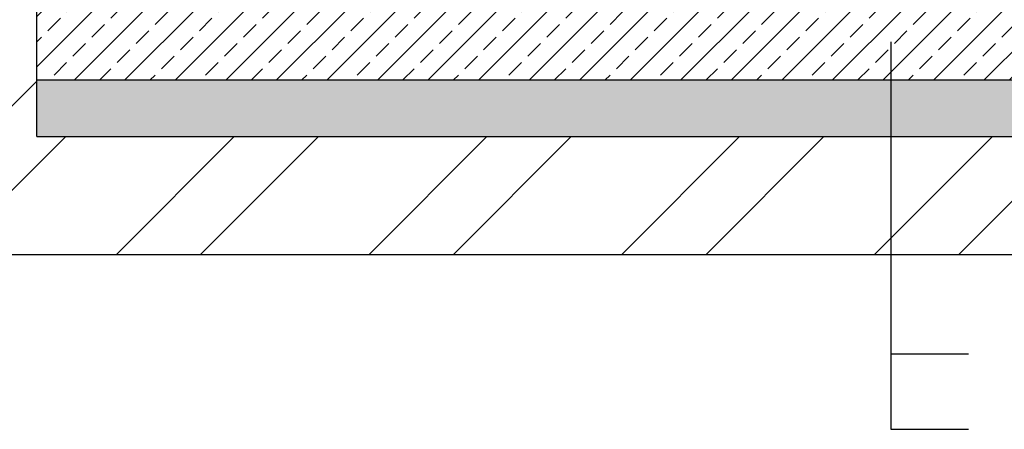
# Model space of a CAD drawing. Units: millimetres. Extents: x -101618 to 45388, y 25 to 81428.
# Drawn here: x -78683 to -76059, y 73164 to 74254 of the extents above; entities that cross this region are included whole.
import ezdxf

# ---------------------------------------------------------------- set-up
doc = ezdxf.new("R2010")
doc.units = ezdxf.units.MM
for name, color, linetype in [('AS-Koty', 4, 'Continuous'), ('AS-Obrys', 7, 'Continuous'), ('AS-Srafy', 4, 'Continuous'), ('beton', 251, 'Continuous')]:
    doc.layers.add(name, color=color, linetype=linetype)

msp = doc.modelspace()

# ---------------------------------------------------------------- hatches: boundary and pattern name
at = {"layer": 'AS-Srafy', "ltscale": 3}
h = msp.add_hatch(dxfattribs=at)
h.set_pattern_fill('AR-SAND', color=2, scale=2, style=0)
h.set_pattern_definition([(37.5, (-52021.12, 1602.52), (-3.20006, 97.88265), [0, -77.216, 0, -86.36, 0, -82.55]), (7.5, (-52021.12, 1602.52), (89.90466, 143.36502), [0, -41.656, 0, -69.596, 0, -26.67]), (327.5, (-52083.61, 1602.52), (158.19847, 0.28744), [0, -25.4, 0, -91.44, 0, -119.38]), (317.5, (-52083.61, 1602.52), (152.7113, 44.58586), [0, -12.7, 0, -59.944, 0, -68.58])])
h.paths.add_polyline_path([(-74278.5, 74093.1), (-78637.3, 74093.1), (-78637.3, 73943.1), (-74278.5, 73943.1)])
at = {"layer": 'beton', "ltscale": 3}
h = msp.add_hatch(dxfattribs=at)
h.set_pattern_fill('ANSI32', color=256, scale=50, style=0)
h.set_pattern_definition([(45, (-52021.1, 352.5), (-336.7596, 336.7596), []), (45, (-51796.6, 352.5), (-336.7596, 336.7596), [])])
h.paths.add_polyline_path([(-71745.7, 76393.1), (-71942.7, 76393.1), (-71942.7, 75673.4), (-72642.7, 75673.4), (-72642.7, 75996.7), (-72833.2, 75996.7), (-72833.2, 75551.5), (-71745.7, 75551.5)])
h.paths.add_polyline_path([(-71745.7, 75401.5), (-72833.2, 75401.5), (-72833.1, 73943.1), (-78637.3, 73943.1), (-78637.3, 76278.5), (-79732.9, 76278.5), (-79732.9, 73629.3), (-71745.7, 73629.3)])
h = msp.add_hatch(dxfattribs=at)
h.set_pattern_fill('ANSI33', color=256, scale=15, style=0)
h.set_pattern_definition([(45, (-52021.12, 1602.52), (-67.35192, 67.35192), []), (45, (-51953.77, 1602.52), (-67.35192, 67.35192), [47.625, -23.8125])])
h.paths.add_polyline_path([(-74278.5, 74293.1), (-78637.3, 74293.1), (-78637.3, 74093.1), (-74278.5, 74093.1)])

# ---------------------------------------------------------------- linework, layer by layer
at = {"layer": 'AS-Koty', "linetype": 'ByBlock', "ltscale": 3}
for p, q in [((-76361.5, 74195.4), (-76361.5, 73163.8)), ((-76361.5, 73364.9), (-76154.1, 73364.9)), ((-76361.5, 73163.8), (-76154.1, 73163.8))]:
    msp.add_line(p, q, dxfattribs=at)
at = {"layer": 'AS-Obrys'}
for p, q in [((-78637.3, 73943.1), (-78637.3, 76278.5)), ((-74278.5, 74093.1), (-78637.3, 74093.1)), ((-78637.3, 73943.1), (-72833.1, 73943.1)), ((-79732.9, 73629.3), (-71745.7, 73629.3))]:
    msp.add_line(p, q, dxfattribs=at)

doc.saveas('drawing.dxf')
